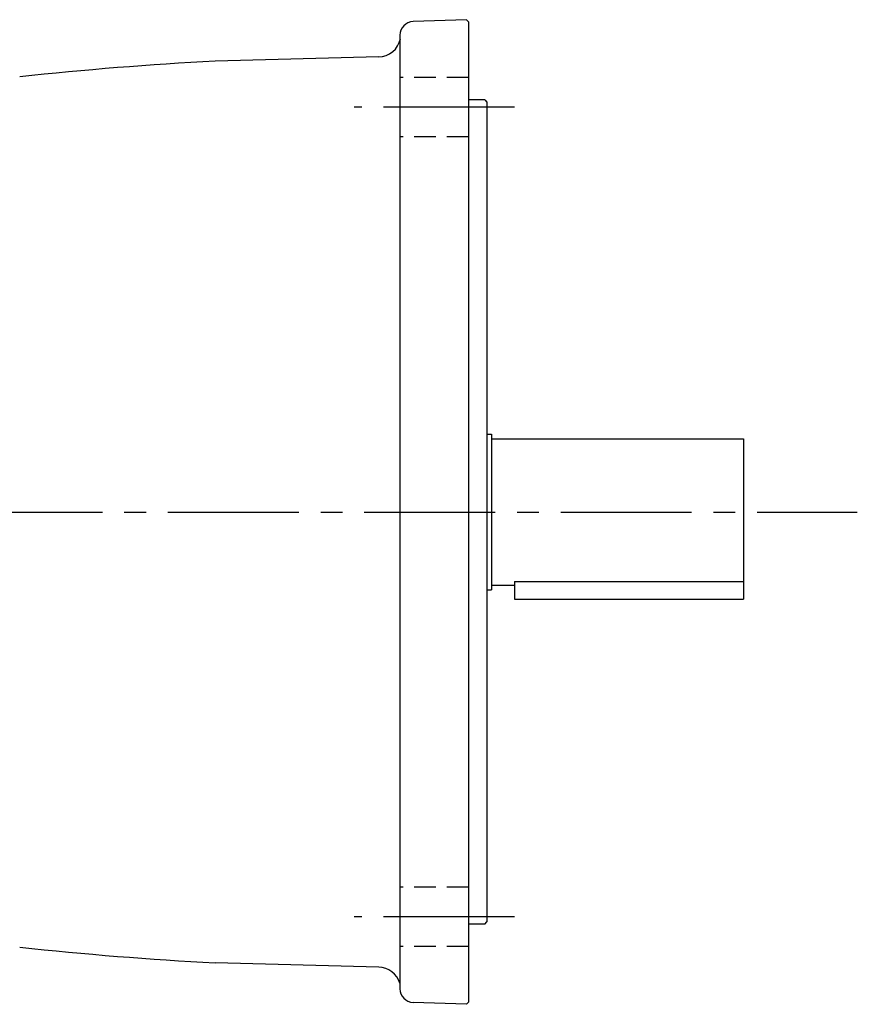
# Model space of a CAD drawing. Extents: x 179 to 1009, y 54 to 771.
# Drawn here: x 404 to 586, y 556 to 771 of the extents above; entities that cross this region are included whole.
import ezdxf

# ---------------------------------------------------------------- set-up
doc = ezdxf.new("R2010")
doc.units = 0
doc.header["$LTSCALE"] = 3
doc.header["$MEASUREMENT"] = 0
for name, pattern in [('HIDDEN2', [4.7625, 3.175, -1.5875]), ('sekkei(A2)', [14.2875, 9.525, -1.5875, 1.5875, -1.5875]), ('sekkei_H', [2.38125, 1.5875, -0.79375])]:
    doc.linetypes.add(name, pattern=pattern)
doc.layers.get('0').update_dxf_attribs({"linetype": 'CONTINUOUS'})
doc.layers.add('CENTER', color=3, linetype='sekkei(A2)')
doc.layers.add('HIDS', color=1, linetype='HIDDEN2')

msp = doc.modelspace()

# ---------------------------------------------------------------- linework, layer by layer
for p, q in [((501.05, 770.98), (489.45, 770.58)), ((501.05, 770.98), (501.55, 770.5)), ((501.55, 770.5), (501.55, 556.5)), ((486.55, 767.58), (486.55, 559.42)), ((481.91, 762.87), (446.24, 761.93)), ((505.05, 753.5), (501.55, 753.5)), ((505.05, 753.5), (505.55, 753)), ((505.55, 753), (505.55, 574)), ((505.55, 680.5), (506.55, 680.5)), ((506.55, 680.5), (506.55, 646.5)), ((506.55, 679.5), (561.55, 679.5)), ((561.55, 679.5), (561.55, 644.5)), ((506.55, 647.5), (511.55, 647.5)), ((511.55, 648.3), (511.55, 644.5)), ((511.55, 648.3), (561.55, 648.3)), ((505.55, 646.5), (506.55, 646.5)), ((511.55, 644.5), (561.55, 644.5)), ((505.05, 573.5), (505.55, 574)), ((505.05, 573.5), (501.55, 573.5)), ((481.91, 564.13), (446.24, 565.07)), ((501.05, 556.02), (489.45, 556.42)), ((501.05, 556.02), (501.55, 556.5))]:
    msp.add_line(p, q)
for centre, radius, start, end in [((489.55, 767.58), 3, 92.0022, 180), ((481.78, 767.86), 5, 271.5008, 347.7138), ((486.55, -7.01), 770, 93.00113, 96.18809), ((486.55, 1334.01), 770, 263.81191, 266.99887), ((481.78, 559.14), 5, 17.4035, 88.4996), ((489.55, 559.42), 3, 180, 267.9978)]:
    msp.add_arc(centre, radius, start, end)
at = {"layer": 'CENTER'}
for p, q in [((511.55, 751.89), (476.55, 751.89)), ((393.05, 663.5), (586.39, 663.5)), ((511.55, 575.11), (476.55, 575.11))]:
    msp.add_line(p, q, dxfattribs=at)
at = {"layer": 'HIDS', "linetype": 'sekkei_H'}
for p, q in [((501.55, 758.39), (486.55, 758.39)), ((501.55, 745.39), (486.55, 745.39)), ((501.55, 581.61), (486.55, 581.61)), ((501.55, 568.61), (486.55, 568.61))]:
    msp.add_line(p, q, dxfattribs=at)

doc.saveas('drawing.dxf')
